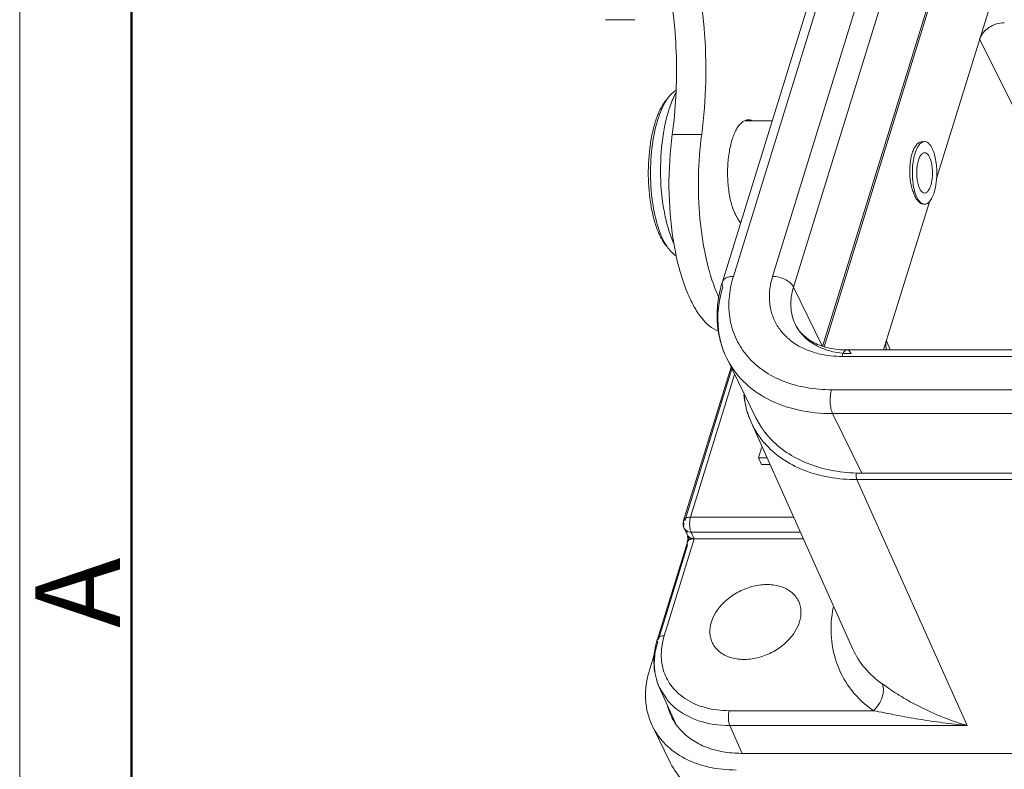
# Model space of a CAD drawing. Units: millimetres. Extents: x 1319 to 1764, y -2 to 313.
# Drawn here: x 1319 to 1365, y 34 to 69 of the extents above; entities that cross this region are included whole.
import ezdxf

# ---------------------------------------------------------------- set-up
doc = ezdxf.new("R2010")
doc.units = ezdxf.units.MM
doc.header["$LTSCALE"] = 0.64311
doc.header["$MEASUREMENT"] = 0
doc.layers.get('0').update_dxf_attribs({"linetype": 'CONTINUOUS', "lineweight": 30})
doc.layers.add('Dim', color=3, linetype='CONTINUOUS', lineweight=15)
doc.layers.add('图框', color=7, linetype='CONTINUOUS', lineweight=20)
doc.styles.add('Romans字体', font='romans.shx', dxfattribs={"width": 0.75})

# ---------------------------------------------------------------- blocks, each defined once
blk = doc.blocks.new('A4图框-NEW')
at = {"layer": '图框', "color": 1, "lineweight": 18}
blk.add_line((833.413, 690.535), (833.413, 480.535), dxfattribs=at)
at = {"layer": '图框', "lineweight": 50}
blk.add_line((836.913, 484.018), (836.913, 675.021), dxfattribs=at)
at = {"layer": '图框', "color": 6, "insert": (833.904, 508.79), "char_height": 2.652, "width": 2.55791, "attachment_point": 1, "rotation": 90, "style": 'Romans字体'}
blk.add_mtext('A', dxfattribs=at)

msp = doc.modelspace()

# ---------------------------------------------------------------- linework, layer by layer
at = {"color": 7, "linetype": 'Continuous', "lineweight": 13}
for p, q in [((1358.496, 77.988), (1351.839, 56.446)), ((1359.016, 78.249), (1352.36, 56.707)), ((1354.202, 56.707), (1360.859, 78.249)), ((1361.839, 77.751), (1355.183, 56.21)), ((1363.359, 75.191), (1356.623, 53.392)), ((1363.212, 74.954), (1356.555, 53.413)), ((1365.136, 71.735), (1361.914, 61.31)), ((1346.341, 68.777), (1347.723, 68.777)), ((1363.936, 67.854), (1366.764, 62.203)), ((1352.913, 64.023), (1354.181, 64.023)), ((1349.485, 63.385), (1350.867, 63.385)), ((1359.423, 53.25), (1361.577, 60.219)), ((1361.33, 60.098), (1361.349, 60.098)), ((1352.6, 59.368), (1352.7, 59.231)), ((1355.183, 56.21), (1356.555, 53.413)), ((1357.705, 53.25), (1398.6, 53.25)), ((1359.739, 53.25), (1359.555, 53.676)), ((1353.417, 50.065), (1352.044, 52.862)), ((1398.356, 52.947), (1357.461, 52.947)), ((1352.248, 52.447), (1350.017, 45.228)), ((1350.074, 45.21), (1352.286, 52.369)), ((1352.416, 52.104), (1350.342, 45.391)), ((1356.977, 51.381), (1397.872, 51.381)), ((1353.416, 50.066), (1353.684, 49.603)), ((1357.027, 50.257), (1358.4, 47.459)), ((1397.922, 50.257), (1357.027, 50.257)), ((1353.195, 49.849), (1353.193, 49.853)), ((1357.96, 39.218), (1353.195, 49.849)), ((1353.678, 48.643), (1353.535, 48.182)), ((1353.724, 48.67), (1353.678, 48.643)), ((1353.688, 47.871), (1353.535, 48.182)), ((1353.535, 48.182), (1353.942, 48.182)), ((1353.688, 47.871), (1354.081, 47.871)), ((1399.295, 47.459), (1358.4, 47.459)), ((1363.351, 35.595), (1358.17, 47.155)), ((1399.629, 47.155), (1358.17, 47.155)), ((1350.342, 45.391), (1355.193, 45.391)), ((1350.046, 44.86), (1350.198, 44.549)), ((1350.198, 44.549), (1350.194, 44.558)), ((1350.208, 44.492), (1350.214, 44.41)), ((1350.521, 44.378), (1350.373, 44.689)), ((1355.508, 44.689), (1350.373, 44.689)), ((1350.193, 44.215), (1348.783, 39.653)), ((1348.837, 39.636), (1350.207, 44.072)), ((1349.108, 39.816), (1350.521, 44.378)), ((1350.205, 44.271), (1350.193, 44.215)), ((1350.209, 44.299), (1350.205, 44.271)), ((1350.209, 44.299), (1350.209, 44.299)), ((1350.521, 44.378), (1355.647, 44.378)), ((1348.414, 38.202), (1348.653, 38.974)), ((1349.289, 36.745), (1348.875, 37.392)), ((1348.875, 37.392), (1349.629, 35.71)), ((1352.163, 36.292), (1358.94, 36.292)), ((1348.554, 35.559), (1349.409, 33.818)), ((1352.779, 34.286), (1352.192, 35.595)), ((1363.351, 35.595), (1352.192, 35.595)), ((1375.13, 34.286), (1352.731, 34.286))]:
    msp.add_line(p, q, dxfattribs=at)
msp.add_lwpolyline([(1350.214, 44.41), (1350.211, 44.312), (1350.209, 44.299)], dxfattribs=at)
for centre, radius, start, end in [((1353.623, 63.266), 4.479, 155.3797, 158.266), ((1352.654, 62.753), 4.148, 157.1836, 159.8055), ((1353.579, 62.595), 4.998, 159.7785, 161.5973), ((1361.349, 60.322), 0.224, 268.2636, 269.9851), ((1352.256, 60.226), 3.717, 202.337, 205.445), ((1353.137, 60.387), 4.527, 200.1899, 202.3219), ((1353.622, 60.137), 4.478, 202.3468, 204.6273), ((1357.465, 54.707), 5.888, 162.8227, 165.0714), ((1357.816, 58.537), 6.759, 202.3104, 205.0269), ((1356.761, 51.448), 3.908, 204.1533, 211.0536), ((1357.015, 51.836), 4.01, 213.8405, 214.4469), ((1357.101, 51.896), 4.115, 214.4584, 222.681), ((1356.976, 51.829), 3.974, 214.6802, 223.1877), ((1356.786, 51.463), 3.937, 211.0498, 211.6692), ((1356.846, 51.503), 4.01, 211.7054, 220.9362), ((1358.399, 55.548), 8.089, 268.1667, 270.0038), ((1350.496, 45.08), 0.501, 162.8399, 173.211), ((1350.174, 45.179), 0.165, 162.8198, 173.0813), ((1350.437, 44.665), 0.265, 189.9271, 203.7635), ((1350.435, 44.665), 0.264, 206.2247, 220.8351), ((1350.349, 44.166), 0.164, 162.8545, 171.6044), ((1348.924, 44.397), 1.327, 355.6857, 1.8832), ((1352.482, 38.509), 3.871, 162.8201, 164.8821), ((1348.94, 39.604), 0.164, 162.8192, 172.5132), ((1351.426, 38.6), 2.83, 220.9747, 228.8006), ((1351.833, 37.163), 2.651, 194.0331, 200.6131), ((1351.802, 37.153), 2.618, 200.636, 212.169), ((1351.832, 37.174), 2.654, 212.2091, 218.7391), ((1351.889, 37.219), 2.727, 218.7304, 222.1025)]:
    msp.add_arc(centre, radius, start, end, dxfattribs=at)
for points, knots in [([(1350.867, 63.385), (1350.98, 64.209), (1351.107, 65.883), (1351.027, 68.358), (1350.692, 70.681), (1350.282, 72.132), (1350.025, 72.785)], [0, 0, 0, 0, 0.261963, 0.527503, 0.778854, 1, 1, 1, 1]), ([(1349.286, 70.554), (1349.402, 69.987), (1349.58, 68.813), (1349.701, 67.016), (1349.679, 65.192), (1349.567, 63.98), (1349.485, 63.385)], [0, 0, 0, 0, 0.240831, 0.49376, 0.749844, 1, 1, 1, 1]), ([(1363.936, 67.854), (1364.006, 68.079), (1364.273, 68.379), (1364.717, 68.592), (1364.974, 68.637), (1365.099, 68.637)], [0, 0, 0, 0, 0.480352, 0.745063, 1, 1, 1, 1]), ([(1349.653, 65.46), (1349.627, 65.444), (1349.519, 65.369), (1349.426, 65.275), (1349.361, 65.198)], [0, 0, 0, 0, 0.230895, 1, 1, 1, 1]), ([(1349.652, 65.337), (1349.644, 65.321), (1349.608, 65.253), (1349.575, 65.185), (1349.551, 65.133)], [0, 0, 0, 0, 0.244023, 1, 1, 1, 1]), ([(1349.21, 65.017), (1349.174, 64.973), (1349.022, 64.771), (1348.907, 64.543), (1348.831, 64.362)], [0, 0, 0, 0, 0.222801, 1, 1, 1, 1]), ([(1349.156, 64.9), (1349.131, 64.857), (1349.029, 64.671), (1348.945, 64.475), (1348.889, 64.323)], [0, 0, 0, 0, 0.232747, 1, 1, 1, 1]), ([(1349.462, 64.925), (1349.372, 64.699), (1349.216, 64.208), (1348.992, 63.125), (1348.889, 61.671), (1349, 60.22), (1349.23, 59.143), (1349.389, 58.657), (1349.48, 58.434)], [0, 0, 0, 0, 0.110305, 0.233275, 0.501222, 0.768514, 0.890716, 1, 1, 1, 1]), ([(1349.361, 65.198), (1349.343, 65.176), (1349.268, 65.081), (1349.202, 64.98), (1349.156, 64.9)], [0, 0, 0, 0, 0.235608, 1, 1, 1, 1]), ([(1348.761, 64.185), (1348.69, 63.993), (1348.568, 63.578), (1348.396, 62.674), (1348.322, 61.473), (1348.42, 60.279), (1348.612, 59.395), (1348.743, 58.996), (1348.818, 58.813)], [0, 0, 0, 0, 0.11246, 0.236653, 0.50459, 0.770082, 0.891358, 1, 1, 1, 1]), ([(1348.836, 64.173), (1348.7, 63.764), (1348.512, 62.866), (1348.43, 61.477), (1348.537, 60.1), (1348.743, 59.22), (1348.888, 58.825)], [0, 0, 0, 0, 0.238256, 0.50389, 0.767476, 1, 1, 1, 1]), ([(1353.059, 64.073), (1353.01, 64.073), (1352.906, 64.051), (1352.761, 63.962), (1352.627, 63.822), (1352.45, 63.554), (1352.274, 63.107), (1352.137, 62.477), (1352.075, 61.77), (1352.094, 61.047), (1352.191, 60.368), (1352.313, 59.946), (1352.39, 59.757)], [0, 0, 0, 0, 0.031255, 0.066013, 0.106637, 0.154208, 0.270227, 0.40988, 0.56401, 0.72135, 0.870182, 1, 1, 1, 1]), ([(1353.23, 64.034), (1353.216, 64.04), (1353.162, 64.062), (1353.103, 64.073), (1353.059, 64.073)], [0, 0, 0, 0, 0.259615, 1, 1, 1, 1]), ([(1349.485, 63.385), (1349.372, 62.562), (1349.275, 60.904), (1349.4, 59.248), (1349.528, 58.433)], [0, 0, 0, 0, 0.501713, 1, 1, 1, 1]), ([(1351.563, 55.971), (1351.354, 56.479), (1351.021, 57.618), (1350.747, 59.447), (1350.679, 61.406), (1350.777, 62.732), (1350.867, 63.385)], [0, 0, 0, 0, 0.219464, 0.470637, 0.736977, 1, 1, 1, 1]), ([(1361.242, 63.048), (1361.2, 63.048), (1361.11, 63.025), (1360.992, 62.933), (1360.889, 62.792), (1360.801, 62.606), (1360.731, 62.383), (1360.664, 62.035), (1360.641, 61.569), (1360.692, 61.104), (1360.78, 60.758), (1360.864, 60.535), (1360.962, 60.351), (1361.074, 60.211), (1361.197, 60.12), (1361.288, 60.098), (1361.331, 60.098)], [0, 0, 0, 0, 0.0365, 0.078172, 0.128321, 0.187879, 0.256288, 0.332023, 0.496627, 0.661961, 0.73856, 0.808091, 0.868937, 0.920368, 0.963085, 1, 1, 1, 1]), ([(1360.954, 60.502), (1360.912, 60.604), (1360.844, 60.832), (1360.766, 61.331), (1360.768, 61.855), (1360.853, 62.35), (1360.95, 62.657), (1361.073, 62.888), (1361.189, 62.997), (1361.248, 63.025)], [0, 0, 0, 0, 0.124167, 0.265987, 0.566707, 0.706981, 0.828876, 0.926687, 1, 1, 1, 1]), ([(1361.419, 63.037), (1361.488, 63.015), (1361.585, 62.931), (1361.68, 62.786), (1361.723, 62.694), (1361.744, 62.644)], [0, 0, 0, 0, 0.417069, 0.687356, 1, 1, 1, 1]), ([(1361.349, 62.523), (1361.31, 62.523), (1361.248, 62.494), (1361.185, 62.428), (1361.117, 62.326), (1361.051, 62.156), (1360.999, 61.917), (1360.975, 61.648), (1360.982, 61.373), (1361.019, 61.115), (1361.065, 60.954), (1361.095, 60.883)], [0, 0, 0, 0, 0.065105, 0.105751, 0.153339, 0.269441, 0.409214, 0.563499, 0.720981, 0.870065, 1, 1, 1, 1]), ([(1361.603, 62.263), (1361.588, 62.301), (1361.548, 62.381), (1361.471, 62.485), (1361.386, 62.523), (1361.349, 62.523)], [0, 0, 0, 0, 0.32418, 0.709828, 1, 1, 1, 1]), ([(1361.744, 62.644), (1361.781, 62.553), (1361.844, 62.351), (1361.923, 61.906), (1361.931, 61.551), (1361.914, 61.31)], [0, 0, 0, 0, 0.218473, 0.466259, 1, 1, 1, 1]), ([(1361.349, 60.623), (1361.388, 60.623), (1361.45, 60.651), (1361.513, 60.718), (1361.581, 60.82), (1361.647, 60.989), (1361.7, 61.229), (1361.723, 61.497), (1361.716, 61.772), (1361.679, 62.03), (1361.633, 62.191), (1361.603, 62.263)], [0, 0, 0, 0, 0.065105, 0.105751, 0.153339, 0.269441, 0.409214, 0.563499, 0.720981, 0.870065, 1, 1, 1, 1]), ([(1361.914, 61.31), (1361.91, 61.252), (1361.889, 61.031), (1361.847, 60.812), (1361.799, 60.656)], [0, 0, 0, 0, 0.265822, 1, 1, 1, 1]), ([(1361.095, 60.883), (1361.11, 60.845), (1361.15, 60.764), (1361.227, 60.66), (1361.312, 60.623), (1361.349, 60.623)], [0, 0, 0, 0, 0.32418, 0.709828, 1, 1, 1, 1]), ([(1361.249, 60.12), (1361.186, 60.149), (1361.064, 60.268), (1360.99, 60.415), (1360.954, 60.502)], [0, 0, 0, 0, 0.425015, 1, 1, 1, 1]), ([(1361.577, 60.219), (1361.545, 60.183), (1361.478, 60.124), (1361.389, 60.098), (1361.349, 60.098)], [0, 0, 0, 0, 0.543788, 1, 1, 1, 1]), ([(1361.391, 60.105), (1361.407, 60.109), (1361.478, 60.132), (1361.538, 60.179), (1361.577, 60.22)], [0, 0, 0, 0, 0.230144, 1, 1, 1, 1]), ([(1361.799, 60.656), (1361.772, 60.569), (1361.714, 60.415), (1361.626, 60.273), (1361.577, 60.219)], [0, 0, 0, 0, 0.553782, 1, 1, 1, 1]), ([(1352.39, 59.757), (1352.406, 59.72), (1352.465, 59.585), (1352.537, 59.455), (1352.6, 59.368)], [0, 0, 0, 0, 0.272825, 1, 1, 1, 1]), ([(1361.342, 60.098), (1361.319, 60.099), (1361.286, 60.105), (1361.257, 60.117), (1361.249, 60.12)], [0, 0, 0, 0, 0.740895, 1, 1, 1, 1]), ([(1348.9, 58.629), (1348.923, 58.581), (1349.012, 58.406), (1349.119, 58.239), (1349.21, 58.129)], [0, 0, 0, 0, 0.272794, 1, 1, 1, 1]), ([(1348.949, 58.668), (1348.97, 58.618), (1349.049, 58.435), (1349.143, 58.257), (1349.224, 58.135)], [0, 0, 0, 0, 0.268035, 1, 1, 1, 1]), ([(1349.528, 58.433), (1349.598, 57.989), (1349.768, 57.154), (1350.029, 56.341), (1350.182, 55.971)], [0, 0, 0, 0, 0.52896, 1, 1, 1, 1]), ([(1349.224, 58.135), (1349.235, 58.118), (1349.278, 58.054), (1349.325, 57.992), (1349.361, 57.948)], [0, 0, 0, 0, 0.259916, 1, 1, 1, 1]), ([(1349.361, 57.948), (1349.386, 57.919), (1349.479, 57.814), (1349.588, 57.723), (1349.676, 57.672)], [0, 0, 0, 0, 0.272513, 1, 1, 1, 1]), ([(1351.839, 56.446), (1351.852, 56.486), (1351.9, 56.565), (1352.021, 56.647), (1352.179, 56.697), (1352.297, 56.707), (1352.36, 56.707)], [0, 0, 0, 0, 0.202214, 0.430011, 0.696248, 1, 1, 1, 1]), ([(1356.977, 51.381), (1356.579, 51.381), (1355.804, 51.443), (1354.713, 51.741), (1353.767, 52.233), (1353.004, 52.904), (1352.46, 53.729), (1352.161, 54.673), (1352.119, 55.691), (1352.255, 56.37), (1352.36, 56.707)], [0, 0, 0, 0, 0.14294, 0.2773, 0.403273, 0.522499, 0.638, 0.753671, 0.873364, 1, 1, 1, 1]), ([(1354.202, 56.707), (1354.087, 56.337), (1354.005, 55.753), (1354.134, 55.008), (1354.34, 54.499), (1354.652, 54.045), (1355.209, 53.52), (1355.745, 53.257), (1356.122, 53.14)], [0, 0, 0, 0, 0.25648, 0.37777, 0.496926, 0.616545, 0.739166, 1, 1, 1, 1]), ([(1354.202, 56.707), (1354.303, 56.707), (1354.508, 56.68), (1354.792, 56.575), (1355.029, 56.421), (1355.147, 56.282), (1355.183, 56.21)], [0, 0, 0, 0, 0.264737, 0.536644, 0.78852, 1, 1, 1, 1]), ([(1351.775, 56.224), (1351.699, 55.938), (1351.591, 55.36), (1351.579, 54.488), (1351.722, 53.644), (1351.921, 53.113), (1352.044, 52.862)], [0, 0, 0, 0, 0.258376, 0.509764, 0.756106, 1, 1, 1, 1]), ([(1352.044, 52.862), (1351.924, 53.107), (1351.732, 53.63), (1351.563, 54.765), (1351.693, 55.647), (1351.867, 56.21)], [0, 0, 0, 0, 0.239572, 0.483867, 1, 1, 1, 1]), ([(1351.867, 56.21), (1351.848, 56.248), (1351.822, 56.326), (1351.828, 56.41), (1351.839, 56.446)], [0, 0, 0, 0, 0.525755, 1, 1, 1, 1]), ([(1355.183, 56.21), (1355.091, 55.914), (1355.023, 55.449), (1355.112, 54.852), (1355.213, 54.577), (1355.276, 54.448)], [0, 0, 0, 0, 0.516147, 0.760439, 1, 1, 1, 1]), ([(1350.182, 55.971), (1350.277, 55.74), (1350.477, 55.315), (1350.912, 54.643), (1351.347, 54.245), (1351.664, 54.127)], [0, 0, 0, 0, 0.310543, 0.579883, 1, 1, 1, 1]), ([(1355.276, 54.448), (1355.362, 54.272), (1355.613, 53.931), (1356.166, 53.546), (1356.885, 53.301), (1357.421, 53.25), (1357.705, 53.25)], [0, 0, 0, 0, 0.20686, 0.43664, 0.700869, 1, 1, 1, 1]), ([(1355.276, 54.448), (1355.38, 54.237), (1355.669, 53.838), (1356.289, 53.399), (1357.054, 53.132), (1357.61, 53.077), (1357.899, 53.077)], [0, 0, 0, 0, 0.226856, 0.465051, 0.722044, 1, 1, 1, 1]), ([(1357.705, 53.25), (1357.681, 53.25), (1357.627, 53.232), (1357.561, 53.167), (1357.504, 53.069), (1357.474, 52.991), (1357.461, 52.947)], [0, 0, 0, 0, 0.17639, 0.392844, 0.667514, 1, 1, 1, 1]), ([(1357.899, 53.077), (1357.886, 53.102), (1357.859, 53.148), (1357.803, 53.218), (1357.742, 53.25), (1357.705, 53.25)], [0, 0, 0, 0, 0.317785, 0.586303, 1, 1, 1, 1]), ([(1359.555, 53.676), (1359.533, 53.606), (1359.511, 53.463), (1359.541, 53.32), (1359.568, 53.257)], [0, 0, 0, 0, 0.517072, 1, 1, 1, 1]), ([(1357.027, 50.257), (1356.48, 50.257), (1355.422, 50.361), (1353.969, 50.869), (1352.791, 51.703), (1352.241, 52.461), (1352.044, 52.862)], [0, 0, 0, 0, 0.27796, 0.53495, 0.773145, 1, 1, 1, 1]), ([(1356.122, 53.14), (1356.226, 53.108), (1356.663, 52.992), (1357.118, 52.947), (1357.461, 52.947)], [0, 0, 0, 0, 0.240982, 1, 1, 1, 1]), ([(1353.193, 49.853), (1353.148, 49.954), (1352.982, 50.37), (1352.886, 50.812), (1352.853, 51.147)], [0, 0, 0, 0, 0.248372, 1, 1, 1, 1]), ([(1353.193, 49.853), (1353.149, 49.952), (1352.986, 50.361), (1352.893, 50.796), (1352.862, 51.125)], [0, 0, 0, 0, 0.24795, 1, 1, 1, 1]), ([(1356.977, 51.381), (1356.949, 51.29), (1356.913, 51.094), (1356.904, 50.795), (1356.937, 50.509), (1356.99, 50.332), (1357.027, 50.257)], [0, 0, 0, 0, 0.247426, 0.519336, 0.780974, 1, 1, 1, 1]), ([(1354.076, 49.106), (1354.309, 48.853), (1354.854, 48.392), (1355.828, 47.886), (1356.942, 47.562), (1357.733, 47.477), (1358.141, 47.464)], [0, 0, 0, 0, 0.22967, 0.471467, 0.72805, 1, 1, 1, 1]), ([(1358.17, 47.155), (1357.731, 47.155), (1356.876, 47.224), (1355.674, 47.553), (1354.63, 48.095), (1354.057, 48.599), (1353.817, 48.876)], [0, 0, 0, 0, 0.273579, 0.530742, 0.771843, 1, 1, 1, 1]), ([(1358.133, 47.48), (1358.126, 47.422), (1358.125, 47.311), (1358.148, 47.201), (1358.17, 47.155)], [0, 0, 0, 0, 0.536894, 1, 1, 1, 1]), ([(1350.017, 45.228), (1350.024, 45.253), (1350.054, 45.302), (1350.13, 45.354), (1350.229, 45.385), (1350.303, 45.391), (1350.342, 45.391)], [0, 0, 0, 0, 0.202197, 0.429952, 0.696497, 1, 1, 1, 1]), ([(1350.373, 44.689), (1350.35, 44.736), (1350.317, 44.847), (1350.296, 45.025), (1350.302, 45.212), (1350.325, 45.335), (1350.342, 45.391)], [0, 0, 0, 0, 0.219001, 0.480664, 0.752607, 1, 1, 1, 1]), ([(1350.034, 45.08), (1350.029, 45.09), (1350.013, 45.128), (1350.007, 45.17), (1350.011, 45.199)], [0, 0, 0, 0, 0.269224, 1, 1, 1, 1]), ([(1350.046, 44.86), (1350.03, 44.893), (1350.011, 44.968), (1350.022, 45.043), (1350.034, 45.08)], [0, 0, 0, 0, 0.48302, 1, 1, 1, 1]), ([(1350.373, 44.689), (1350.305, 44.689), (1350.173, 44.712), (1350.072, 44.807), (1350.046, 44.86)], [0, 0, 0, 0, 0.536488, 1, 1, 1, 1]), ([(1350.175, 44.619), (1350.173, 44.631), (1350.168, 44.681), (1350.176, 44.732), (1350.187, 44.769)], [0, 0, 0, 0, 0.241079, 1, 1, 1, 1]), ([(1350.521, 44.378), (1350.465, 44.378), (1350.359, 44.395), (1350.268, 44.456), (1350.235, 44.493)], [0, 0, 0, 0, 0.531737, 1, 1, 1, 1]), ([(1350.187, 44.19), (1350.186, 44.181), (1350.183, 44.141), (1350.194, 44.1), (1350.207, 44.072)], [0, 0, 0, 0, 0.236441, 1, 1, 1, 1]), ([(1350.234, 44.284), (1350.229, 44.279), (1350.212, 44.258), (1350.199, 44.234), (1350.193, 44.215)], [0, 0, 0, 0, 0.258615, 1, 1, 1, 1]), ([(1350.521, 44.377), (1350.5, 44.378), (1350.467, 44.379), (1350.425, 44.385), (1350.397, 44.392), (1350.369, 44.393), (1350.337, 44.38), (1350.305, 44.357), (1350.266, 44.346), (1350.232, 44.332), (1350.211, 44.313), (1350.209, 44.299)], [0, 0, 0, 0, 0.192479, 0.285249, 0.372794, 0.44921, 0.522035, 0.672185, 0.789826, 0.879642, 1, 1, 1, 1]), ([(1350.209, 44.299), (1350.209, 44.296), (1350.21, 44.279), (1350.222, 44.265), (1350.232, 44.256)], [0, 0, 0, 0, 0.207778, 1, 1, 1, 1]), ([(1350.521, 44.378), (1350.491, 44.378), (1350.39, 44.372), (1350.284, 44.336), (1350.234, 44.284)], [0, 0, 0, 0, 0.292074, 1, 1, 1, 1]), ([(1355.416, 41.452), (1355.34, 41.608), (1355.103, 41.898), (1354.586, 42.162), (1353.962, 42.253), (1353.291, 42.17), (1352.63, 41.922), (1351.878, 41.429), (1351.449, 40.868), (1351.324, 40.461)], [0, 0, 0, 0, 0.102454, 0.213137, 0.335916, 0.469571, 0.609308, 0.748644, 1, 1, 1, 1]), ([(1355.468, 40.461), (1355.52, 40.628), (1355.571, 40.969), (1355.488, 41.306), (1355.416, 41.452)], [0, 0, 0, 0, 0.517437, 1, 1, 1, 1]), ([(1357.056, 41.148), (1356.965, 40.681), (1356.898, 39.742), (1357.197, 38.379), (1357.886, 37.183), (1358.564, 36.557), (1358.94, 36.292)], [0, 0, 0, 0, 0.259068, 0.505576, 0.749087, 1, 1, 1, 1]), ([(1351.324, 40.461), (1351.272, 40.295), (1351.221, 39.954), (1351.304, 39.616), (1351.376, 39.47)], [0, 0, 0, 0, 0.517437, 1, 1, 1, 1]), ([(1351.376, 39.47), (1351.452, 39.315), (1351.689, 39.025), (1352.206, 38.76), (1352.83, 38.67), (1353.502, 38.752), (1354.162, 39), (1354.914, 39.493), (1355.343, 40.055), (1355.468, 40.461)], [0, 0, 0, 0, 0.102454, 0.213137, 0.335916, 0.469571, 0.609308, 0.748644, 1, 1, 1, 1]), ([(1348.875, 37.392), (1348.73, 37.715), (1348.56, 38.434), (1348.648, 39.164), (1348.744, 39.519)], [0, 0, 0, 0, 0.489745, 1, 1, 1, 1]), ([(1348.684, 38.017), (1348.641, 38.257), (1348.62, 38.766), (1348.721, 39.264), (1348.798, 39.511)], [0, 0, 0, 0, 0.485957, 1, 1, 1, 1]), ([(1348.798, 39.511), (1348.793, 39.52), (1348.779, 39.557), (1348.773, 39.597), (1348.777, 39.626)], [0, 0, 0, 0, 0.268267, 1, 1, 1, 1]), ([(1348.783, 39.653), (1348.791, 39.678), (1348.821, 39.727), (1348.896, 39.779), (1348.995, 39.81), (1349.069, 39.816), (1349.108, 39.816)], [0, 0, 0, 0, 0.202207, 0.429958, 0.696481, 1, 1, 1, 1]), ([(1350.102, 36.847), (1349.868, 37), (1349.448, 37.373), (1349.046, 38.114), (1348.922, 38.962), (1349.021, 39.534), (1349.108, 39.816)], [0, 0, 0, 0, 0.249388, 0.490566, 0.736938, 1, 1, 1, 1]), ([(1359.361, 37.546), (1359.056, 37.76), (1358.505, 38.258), (1358.108, 38.888), (1357.96, 39.218)], [0, 0, 0, 0, 0.507451, 1, 1, 1, 1]), ([(1348.554, 35.559), (1348.459, 35.753), (1348.308, 36.166), (1348.174, 37.061), (1348.277, 37.758), (1348.414, 38.202)], [0, 0, 0, 0, 0.239571, 0.483866, 1, 1, 1, 1]), ([(1348.875, 37.392), (1348.853, 37.442), (1348.77, 37.643), (1348.712, 37.855), (1348.684, 38.017)], [0, 0, 0, 0, 0.248804, 1, 1, 1, 1]), ([(1358.94, 36.292), (1359.035, 36.377), (1359.201, 36.574), (1359.408, 36.983), (1359.446, 37.356), (1359.361, 37.546)], [0, 0, 0, 0, 0.275843, 0.548603, 1, 1, 1, 1]), ([(1363.351, 35.595), (1362.973, 35.702), (1362.415, 35.893), (1361.697, 36.2), (1361.177, 36.447), (1360.757, 36.665), (1360.434, 36.85), (1360.2, 36.989), (1359.974, 37.131), (1359.792, 37.252), (1359.651, 37.349), (1359.566, 37.409), (1359.499, 37.455), (1359.451, 37.489), (1359.406, 37.52), (1359.376, 37.54), (1359.361, 37.546)], [0, 0, 0, 0, 0.264301, 0.395365, 0.52475, 0.651431, 0.713657, 0.774745, 0.834491, 0.892996, 0.921656, 0.949527, 0.963005, 0.976185, 0.98913, 1, 1, 1, 1]), ([(1352.163, 36.292), (1351.787, 36.292), (1351.064, 36.374), (1350.389, 36.659), (1350.102, 36.847)], [0, 0, 0, 0, 0.523144, 1, 1, 1, 1]), ([(1352.192, 35.595), (1351.697, 35.595), (1350.749, 35.723), (1349.895, 36.179), (1349.562, 36.471)], [0, 0, 0, 0, 0.527683, 1, 1, 1, 1]), ([(1352.192, 35.595), (1352.17, 35.642), (1352.138, 35.753), (1352.118, 35.93), (1352.124, 36.115), (1352.146, 36.236), (1352.163, 36.292)], [0, 0, 0, 0, 0.220591, 0.482338, 0.753459, 1, 1, 1, 1]), ([(1363.351, 35.595), (1362.97, 35.63), (1362.213, 35.719), (1361.093, 35.886), (1360.004, 36.078), (1359.291, 36.224), (1358.94, 36.292)], [0, 0, 0, 0, 0.257315, 0.511324, 0.760022, 1, 1, 1, 1]), ([(1352.488, 33.502), (1352.056, 33.502), (1351.221, 33.585), (1350.074, 33.986), (1349.144, 34.645), (1348.71, 35.242), (1348.554, 35.559)], [0, 0, 0, 0, 0.277963, 0.534952, 0.773146, 1, 1, 1, 1]), ([(1349.866, 35.39), (1350.027, 35.212), (1350.408, 34.889), (1351.095, 34.541), (1351.884, 34.33), (1352.443, 34.286), (1352.73, 34.286)], [0, 0, 0, 0, 0.228433, 0.469733, 0.726878, 1, 1, 1, 1]), ([(1349.408, 33.819), (1349.564, 33.502), (1349.998, 32.904), (1350.928, 32.245), (1352.075, 31.844), (1352.91, 31.762), (1353.343, 31.762)], [0, 0, 0, 0, 0.226854, 0.465048, 0.722037, 1, 1, 1, 1])]:
    msp.add_open_spline(points, degree=3, knots=knots, dxfattribs=at)
for points in [[(1361.248, 63.025), (1361.264, 63.032), (1361.281, 63.038), (1361.299, 63.042)], [(1361.299, 63.042), (1361.315, 63.046), (1361.332, 63.048), (1361.349, 63.048)], [(1361.349, 63.048), (1361.373, 63.048), (1361.396, 63.044), (1361.419, 63.037)], [(1350.046, 44.86), (1350.004, 44.945), (1349.987, 45.046), (1349.998, 45.139)]]:
    msp.add_open_spline(points, degree=3, dxfattribs=at)

# ---------------------------------------------------------------- block references
at = {"layer": 'Dim', "xscale": 1.5, "yscale": 1.5, "zscale": 1.5}
msp.add_blockref('A4图框-NEW', (68.677, -722.999), dxfattribs=at)

doc.saveas('drawing.dxf')
